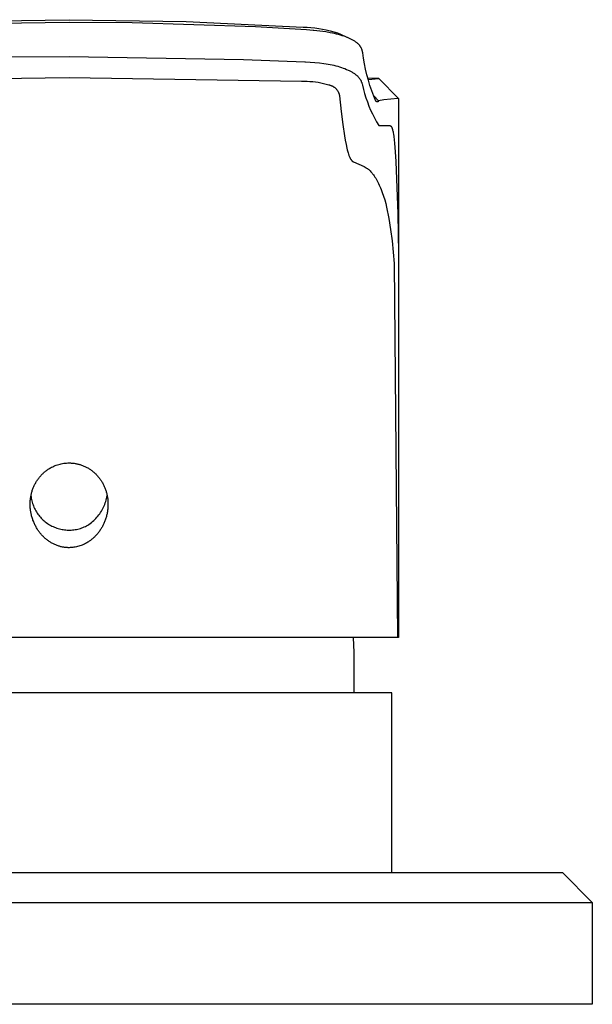
# Model space of a CAD drawing. Units: millimetres. Extents: x -361 to 380, y -340 to 319.
# Drawn here: x 232 to 270, y 81 to 147 of the extents above; entities that cross this region are included whole.
import ezdxf

# ---------------------------------------------------------------- set-up
doc = ezdxf.new("R2010")
doc.units = ezdxf.units.MM
doc.header["$MEASUREMENT"] = 0
doc.layers.add('Default', color=7, linetype='Continuous', true_color=0x000000)

msp = doc.modelspace()

# ---------------------------------------------------------------- linework, layer by layer
at = {"layer": 'Default', "color": 7, "true_color": 0xffffff}
for p, q in [((235.214, 146.44), (226.812, 146.307)), ((227.392, 146.508), (235.214, 146.624)), ((235.214, 146.624), (243.037, 146.508)), ((239.419, 146.407), (235.214, 146.44)), ((247.673, 146.14), (239.419, 146.407)), ((243.037, 146.508), (250.851, 146.135)), ((251.08, 145.941), (247.673, 146.14)), ((250.851, 146.135), (251.11, 146.124)), ((251.11, 146.124), (251.369, 146.104)), ((251.369, 146.104), (251.628, 146.076)), ((251.628, 146.076), (251.885, 146.04)), ((251.885, 146.04), (252.141, 145.996)), ((251.514, 145.909), (251.08, 145.941)), ((251.573, 145.902), (251.514, 145.909)), ((252.36, 145.803), (251.573, 145.902)), ((252.141, 145.996), (252.396, 145.943)), ((252.653, 145.755), (252.36, 145.803)), ((252.396, 145.943), (252.649, 145.883)), ((252.649, 145.883), (252.899, 145.814)), ((252.799, 145.727), (252.653, 145.755)), ((252.944, 145.696), (252.799, 145.727)), ((252.899, 145.814), (253.148, 145.737)), ((253.075, 145.666), (252.944, 145.696)), ((253.205, 145.633), (253.075, 145.666)), ((253.148, 145.737), (253.924, 145.383)), ((253.335, 145.597), (253.205, 145.633)), ((253.463, 145.557), (253.335, 145.597)), ((253.583, 145.517), (253.463, 145.557)), ((253.703, 145.474), (253.583, 145.517)), ((253.821, 145.427), (253.703, 145.474)), ((253.938, 145.376), (253.821, 145.427)), ((254.031, 145.332), (253.938, 145.376)), ((254.078, 145.309), (254.031, 145.332)), ((254.124, 145.285), (254.078, 145.309)), ((254.169, 145.26), (254.124, 145.285)), ((254.214, 145.234), (254.169, 145.26)), ((254.258, 145.208), (254.214, 145.234)), ((254.301, 145.18), (254.258, 145.208)), ((254.339, 145.154), (254.301, 145.18)), ((254.376, 145.128), (254.339, 145.154)), ((254.412, 145.1), (254.376, 145.128)), ((254.448, 145.072), (254.412, 145.1)), ((254.482, 145.043), (254.448, 145.072)), ((254.516, 145.012), (254.482, 145.043)), ((254.548, 144.981), (254.516, 145.012)), ((254.564, 144.965), (254.548, 144.981)), ((254.58, 144.948), (254.564, 144.965)), ((254.603, 144.923), (254.58, 144.948)), ((254.625, 144.897), (254.603, 144.923)), ((254.636, 144.883), (254.625, 144.897)), ((254.646, 144.87), (254.636, 144.883)), ((254.656, 144.856), (254.646, 144.87)), ((254.666, 144.842), (254.656, 144.856)), ((254.676, 144.828), (254.666, 144.842)), ((254.685, 144.814), (254.676, 144.828)), ((254.694, 144.8), (254.685, 144.814)), ((254.703, 144.785), (254.694, 144.8)), ((254.711, 144.77), (254.703, 144.785)), ((254.72, 144.755), (254.711, 144.77)), ((254.728, 144.74), (254.72, 144.755)), ((254.735, 144.725), (254.728, 144.74)), ((254.742, 144.71), (254.735, 144.725)), ((254.749, 144.695), (254.742, 144.71)), ((231.154, 144.147), (235.214, 144.174)), ((235.214, 144.174), (246.869, 143.962)), ((254.762, 144.664), (254.749, 144.695)), ((254.774, 144.633), (254.762, 144.664)), ((254.785, 144.602), (254.774, 144.633)), ((254.795, 144.569), (254.785, 144.602)), ((254.835, 144.419), (254.795, 144.569)), ((254.884, 144.047), (254.835, 144.419)), ((254.946, 143.677), (254.884, 144.047)), ((246.869, 143.962), (250.957, 143.812)), ((250.957, 143.812), (251.003, 143.809)), ((251.003, 143.809), (251.934, 143.736)), ((251.934, 143.736), (252.233, 143.702)), ((252.233, 143.702), (252.382, 143.682)), ((252.382, 143.682), (252.53, 143.658)), ((252.53, 143.658), (252.657, 143.635)), ((252.657, 143.635), (252.783, 143.609)), ((252.783, 143.609), (252.909, 143.581)), ((252.909, 143.581), (253.034, 143.55)), ((253.034, 143.55), (253.159, 143.516)), ((253.159, 143.516), (253.283, 143.479)), ((253.283, 143.479), (253.406, 143.439)), ((253.406, 143.439), (253.528, 143.396)), ((253.528, 143.396), (253.64, 143.353)), ((255.019, 143.31), (254.946, 143.677)), ((219.682, 142.512), (235.214, 142.767)), ((235.214, 142.767), (250.747, 142.512)), ((253.64, 143.353), (253.751, 143.307)), ((253.751, 143.307), (253.861, 143.258)), ((253.861, 143.258), (253.915, 143.232)), ((253.915, 143.232), (253.969, 143.205)), ((253.969, 143.205), (254.013, 143.182)), ((254.013, 143.182), (254.058, 143.157)), ((254.058, 143.157), (254.101, 143.132)), ((254.101, 143.132), (254.145, 143.106)), ((254.145, 143.106), (254.188, 143.079)), ((254.188, 143.079), (254.23, 143.052)), ((254.23, 143.052), (254.271, 143.023)), ((254.271, 143.023), (254.313, 142.993)), ((254.313, 142.993), (254.345, 142.969)), ((254.345, 142.969), (254.376, 142.944)), ((254.376, 142.944), (254.408, 142.919)), ((254.408, 142.919), (254.438, 142.892)), ((254.438, 142.892), (254.468, 142.865)), ((254.468, 142.865), (254.497, 142.837)), ((254.497, 142.837), (254.525, 142.808)), ((254.525, 142.808), (254.552, 142.779)), ((254.552, 142.779), (254.575, 142.752)), ((254.575, 142.752), (254.596, 142.725)), ((255.105, 142.945), (255.019, 143.31)), ((255.203, 142.583), (255.105, 142.945)), ((250.747, 142.512), (250.932, 142.516)), ((250.932, 142.516), (251.117, 142.515)), ((251.117, 142.515), (251.302, 142.506)), ((251.302, 142.506), (251.487, 142.492)), ((251.487, 142.492), (251.671, 142.47)), ((251.671, 142.47), (251.854, 142.443)), ((251.854, 142.443), (252.036, 142.409)), ((252.036, 142.409), (252.217, 142.369)), ((252.217, 142.369), (252.396, 142.322)), ((252.396, 142.322), (252.574, 142.27)), ((252.574, 142.27), (252.603, 142.263)), ((252.603, 142.263), (252.633, 142.255)), ((252.633, 142.255), (252.662, 142.247)), ((252.662, 142.247), (252.691, 142.237)), ((252.691, 142.237), (252.72, 142.226)), ((252.72, 142.226), (252.748, 142.215)), ((252.748, 142.215), (252.776, 142.202)), ((252.776, 142.202), (252.804, 142.188)), ((252.804, 142.188), (252.831, 142.174)), ((252.831, 142.174), (252.857, 142.158)), ((252.857, 142.158), (252.883, 142.142)), ((252.883, 142.142), (252.908, 142.125)), ((252.908, 142.125), (252.933, 142.107)), ((252.933, 142.107), (252.957, 142.088)), ((252.957, 142.088), (252.98, 142.068)), ((254.596, 142.725), (254.617, 142.697)), ((254.617, 142.697), (254.637, 142.668)), ((254.637, 142.668), (254.656, 142.639)), ((254.656, 142.639), (254.665, 142.624)), ((254.665, 142.624), (254.674, 142.609)), ((254.674, 142.609), (254.683, 142.594)), ((254.683, 142.594), (254.691, 142.579)), ((254.691, 142.579), (254.699, 142.563)), ((254.699, 142.563), (254.707, 142.547)), ((254.707, 142.547), (254.714, 142.532)), ((254.714, 142.532), (254.721, 142.516)), ((254.721, 142.516), (254.734, 142.484)), ((254.734, 142.484), (254.746, 142.452)), ((254.746, 142.452), (254.758, 142.42)), ((254.758, 142.42), (254.771, 142.377)), ((254.771, 142.377), (254.783, 142.335)), ((254.783, 142.335), (254.805, 142.249)), ((254.805, 142.249), (254.874, 141.966)), ((255.909, 142.694), (255.192, 142.725)), ((255.313, 142.225), (255.203, 142.583)), ((255.214, 142.632), (255.231, 142.634)), ((255.231, 142.634), (255.858, 142.687)), ((255.435, 141.871), (255.313, 142.225)), ((255.858, 142.687), (255.909, 142.694)), ((255.909, 142.694), (257.211, 141.369)), ((252.98, 142.068), (253.003, 142.047)), ((253.003, 142.047), (253.025, 142.026)), ((253.025, 142.026), (253.046, 142.004)), ((253.046, 142.004), (253.067, 141.981)), ((253.067, 141.981), (253.087, 141.958)), ((253.087, 141.958), (253.106, 141.934)), ((253.106, 141.934), (253.124, 141.909)), ((253.124, 141.909), (253.141, 141.884)), ((253.141, 141.884), (253.157, 141.858)), ((253.157, 141.858), (253.173, 141.831)), ((253.173, 141.831), (253.187, 141.804)), ((253.187, 141.804), (253.201, 141.777)), ((253.201, 141.777), (253.213, 141.749)), ((253.213, 141.749), (253.225, 141.721)), ((253.225, 141.721), (253.236, 141.692)), ((253.236, 141.692), (253.245, 141.663)), ((253.245, 141.663), (253.254, 141.634)), ((253.254, 141.634), (253.262, 141.604)), ((253.262, 141.604), (253.268, 141.574)), ((253.268, 141.574), (253.274, 141.544)), ((253.274, 141.544), (253.382, 140.5)), ((254.874, 141.966), (254.952, 141.685)), ((254.952, 141.685), (255.04, 141.406)), ((255.569, 141.521), (255.435, 141.871)), ((255.884, 141.2), (255.566, 141.528)), ((255.714, 141.175), (255.569, 141.521)), ((255.04, 141.406), (255.136, 141.131)), ((255.136, 141.131), (255.242, 140.859)), ((255.242, 140.859), (255.356, 140.591)), ((255.716, 141.172), (255.714, 141.175)), ((255.714, 141.175), (255.714, 141.175)), ((255.718, 141.17), (255.716, 141.172)), ((255.72, 141.167), (255.718, 141.17)), ((255.722, 141.164), (255.72, 141.167)), ((255.723, 141.162), (255.722, 141.164)), ((255.726, 141.16), (255.723, 141.162)), ((255.728, 141.157), (255.726, 141.16)), ((255.73, 141.155), (255.728, 141.157)), ((255.732, 141.153), (255.73, 141.155)), ((255.735, 141.151), (255.732, 141.153)), ((255.737, 141.149), (255.735, 141.151)), ((255.74, 141.147), (255.737, 141.149)), ((255.742, 141.145), (255.74, 141.147)), ((255.745, 141.143), (255.742, 141.145)), ((255.748, 141.141), (255.745, 141.143)), ((255.75, 141.14), (255.748, 141.141)), ((255.753, 141.138), (255.75, 141.14)), ((255.756, 141.137), (255.753, 141.138)), ((255.759, 141.136), (255.756, 141.137)), ((255.762, 141.134), (255.759, 141.136)), ((255.765, 141.133), (255.762, 141.134)), ((255.768, 141.132), (255.765, 141.133)), ((255.771, 141.132), (255.768, 141.132)), ((255.774, 141.131), (255.771, 141.132)), ((255.777, 141.13), (255.774, 141.131)), ((255.781, 141.13), (255.777, 141.13)), ((255.784, 141.129), (255.781, 141.13)), ((255.787, 141.129), (255.784, 141.129)), ((255.79, 141.129), (255.787, 141.129)), ((255.793, 141.129), (255.79, 141.129)), ((255.796, 141.129), (255.793, 141.129)), ((255.8, 141.129), (255.796, 141.129)), ((255.803, 141.129), (255.8, 141.129)), ((255.806, 141.129), (255.803, 141.129)), ((255.809, 141.13), (255.806, 141.129)), ((255.812, 141.13), (255.809, 141.13)), ((255.815, 141.131), (255.812, 141.13)), ((255.819, 141.132), (255.815, 141.131)), ((255.822, 141.133), (255.819, 141.132)), ((255.825, 141.134), (255.822, 141.133)), ((255.828, 141.135), (255.825, 141.134)), ((255.831, 141.136), (255.828, 141.135)), ((255.834, 141.137), (255.831, 141.136)), ((255.836, 141.139), (255.834, 141.137)), ((255.839, 141.14), (255.836, 141.139)), ((255.842, 141.142), (255.839, 141.14)), ((255.845, 141.144), (255.842, 141.142)), ((255.847, 141.146), (255.845, 141.144)), ((255.85, 141.147), (255.847, 141.146)), ((255.852, 141.149), (255.85, 141.147)), ((255.855, 141.151), (255.852, 141.149)), ((255.857, 141.154), (255.855, 141.151)), ((255.859, 141.156), (255.857, 141.154)), ((255.862, 141.158), (255.859, 141.156)), ((255.864, 141.161), (255.862, 141.158)), ((255.866, 141.163), (255.864, 141.161)), ((255.868, 141.166), (255.866, 141.163)), ((255.87, 141.168), (255.868, 141.166)), ((255.871, 141.171), (255.87, 141.168)), ((255.873, 141.173), (255.871, 141.171)), ((255.875, 141.176), (255.873, 141.173)), ((255.876, 141.179), (255.875, 141.176)), ((255.878, 141.182), (255.876, 141.179)), ((255.879, 141.185), (255.878, 141.182)), ((255.88, 141.188), (255.879, 141.185)), ((255.881, 141.191), (255.88, 141.188)), ((255.882, 141.194), (255.881, 141.191)), ((255.883, 141.197), (255.882, 141.194)), ((255.884, 141.2), (255.883, 141.197)), ((256.227, 141.269), (255.884, 141.2)), ((257.173, 141.362), (256.227, 141.269)), ((257.211, 141.369), (257.173, 141.362)), ((257.211, 141.368), (257.216, 131.537)), ((253.382, 140.5), (253.49, 139.633)), ((255.356, 140.591), (255.479, 140.326)), ((255.479, 140.326), (255.611, 140.066)), ((253.49, 139.633), (253.604, 138.871)), ((255.611, 140.066), (255.751, 139.81)), ((255.751, 139.81), (255.9, 139.56)), ((255.9, 139.56), (256.551, 139.553)), ((256.551, 139.553), (256.583, 139.554)), ((256.583, 139.554), (256.591, 139.555)), ((256.591, 139.555), (256.599, 139.555)), ((256.599, 139.555), (256.606, 139.555)), ((256.606, 139.555), (256.61, 139.554)), ((256.61, 139.554), (256.614, 139.554)), ((256.614, 139.554), (256.62, 139.554)), ((256.62, 139.554), (256.626, 139.553)), ((256.626, 139.553), (256.631, 139.552)), ((256.631, 139.552), (256.634, 139.552)), ((256.634, 139.552), (256.637, 139.551)), ((256.637, 139.551), (256.64, 139.551)), ((256.64, 139.551), (256.643, 139.55)), ((256.643, 139.55), (256.646, 139.549)), ((256.646, 139.549), (256.648, 139.548)), ((256.648, 139.548), (256.651, 139.548)), ((256.651, 139.548), (256.654, 139.547)), ((256.654, 139.547), (256.657, 139.546)), ((256.657, 139.546), (256.659, 139.545)), ((256.659, 139.545), (256.662, 139.544)), ((256.662, 139.544), (256.665, 139.543)), ((256.665, 139.543), (256.668, 139.541)), ((256.668, 139.541), (256.67, 139.54)), ((256.67, 139.54), (256.673, 139.539)), ((256.673, 139.539), (256.675, 139.537)), ((256.675, 139.537), (256.678, 139.536)), ((256.678, 139.536), (256.681, 139.534)), ((256.681, 139.534), (256.683, 139.533)), ((256.683, 139.533), (256.686, 139.531)), ((256.686, 139.531), (256.688, 139.53)), ((256.688, 139.53), (256.691, 139.528)), ((256.691, 139.528), (256.693, 139.526)), ((256.693, 139.526), (256.695, 139.524)), ((256.695, 139.524), (256.698, 139.522)), ((256.698, 139.522), (256.7, 139.52)), ((256.7, 139.52), (256.704, 139.517)), ((256.704, 139.517), (256.709, 139.513)), ((256.709, 139.513), (256.713, 139.508)), ((256.713, 139.508), (256.717, 139.504)), ((256.717, 139.504), (256.721, 139.499)), ((256.721, 139.499), (256.725, 139.495)), ((256.725, 139.495), (256.729, 139.49)), ((256.729, 139.49), (256.733, 139.485)), ((256.733, 139.485), (256.737, 139.479)), ((256.737, 139.479), (256.742, 139.472)), ((256.742, 139.472), (256.746, 139.465)), ((256.746, 139.465), (256.75, 139.458)), ((256.75, 139.458), (256.754, 139.451)), ((256.754, 139.451), (256.758, 139.444)), ((256.758, 139.444), (256.762, 139.437)), ((253.604, 138.871), (253.656, 138.575)), ((256.762, 139.437), (256.765, 139.429)), ((256.765, 139.429), (256.773, 139.412)), ((256.773, 139.412), (256.78, 139.394)), ((256.78, 139.394), (256.787, 139.377)), ((256.787, 139.377), (256.794, 139.359)), ((256.794, 139.359), (256.802, 139.332)), ((256.802, 139.332), (256.811, 139.305)), ((256.811, 139.305), (256.819, 139.278)), ((256.819, 139.278), (256.826, 139.251)), ((256.826, 139.251), (256.839, 139.196)), ((256.839, 139.196), (256.851, 139.141)), ((256.851, 139.141), (256.866, 139.062)), ((256.866, 139.062), (256.88, 138.984)), ((256.88, 138.984), (256.903, 138.826)), ((256.903, 138.826), (256.932, 138.602)), ((253.656, 138.575), (253.714, 138.28)), ((253.714, 138.28), (253.767, 138.043)), ((256.932, 138.602), (256.955, 138.378)), ((256.955, 138.378), (257.004, 137.803)), ((253.767, 138.043), (253.797, 137.925)), ((253.797, 137.925), (253.828, 137.808)), ((253.828, 137.808), (253.853, 137.72)), ((253.853, 137.72), (253.881, 137.634)), ((253.881, 137.634), (253.896, 137.591)), ((253.896, 137.591), (253.911, 137.549)), ((253.911, 137.549), (253.928, 137.506)), ((253.928, 137.506), (253.945, 137.465)), ((257.004, 137.803), (257.047, 137.153)), ((253.945, 137.465), (253.958, 137.437)), ((253.958, 137.437), (253.97, 137.409)), ((253.97, 137.409), (253.984, 137.382)), ((253.984, 137.382), (253.998, 137.355)), ((253.998, 137.355), (254.013, 137.329)), ((254.013, 137.329), (254.021, 137.316)), ((254.021, 137.316), (254.029, 137.303)), ((254.029, 137.303), (254.037, 137.29)), ((254.037, 137.29), (254.046, 137.278)), ((254.046, 137.278), (254.055, 137.265)), ((254.055, 137.265), (254.064, 137.253)), ((254.064, 137.253), (254.071, 137.244)), ((254.071, 137.244), (254.079, 137.234)), ((254.079, 137.234), (254.087, 137.225)), ((254.087, 137.225), (254.095, 137.216)), ((254.095, 137.216), (254.103, 137.207)), ((254.103, 137.207), (254.112, 137.199)), ((254.112, 137.199), (254.12, 137.19)), ((254.12, 137.19), (254.129, 137.182)), ((254.129, 137.182), (254.137, 137.175)), ((254.137, 137.175), (254.146, 137.168)), ((254.146, 137.168), (254.154, 137.161)), ((254.154, 137.161), (254.163, 137.154)), ((254.163, 137.154), (254.174, 137.146)), ((254.174, 137.146), (254.185, 137.139)), ((254.185, 137.139), (254.196, 137.131)), ((254.196, 137.131), (254.207, 137.124)), ((254.207, 137.124), (254.93, 136.811)), ((254.93, 136.811), (254.994, 136.774)), ((257.047, 137.153), (257.181, 133.666)), ((254.994, 136.774), (255.056, 136.736)), ((255.056, 136.736), (255.087, 136.716)), ((255.087, 136.716), (255.117, 136.695)), ((255.117, 136.695), (255.147, 136.674)), ((255.147, 136.674), (255.176, 136.652)), ((255.176, 136.652), (255.202, 136.631)), ((255.202, 136.631), (255.227, 136.61)), ((255.227, 136.61), (255.252, 136.588)), ((255.252, 136.588), (255.276, 136.566)), ((255.276, 136.566), (255.299, 136.543)), ((255.299, 136.543), (255.323, 136.52)), ((255.323, 136.52), (255.368, 136.472)), ((255.368, 136.472), (255.398, 136.438)), ((255.398, 136.438), (255.428, 136.404)), ((255.428, 136.404), (255.457, 136.369)), ((255.457, 136.369), (255.485, 136.333)), ((255.485, 136.333), (255.54, 136.26)), ((255.54, 136.26), (255.592, 136.186)), ((255.592, 136.186), (255.644, 136.108)), ((255.644, 136.108), (255.693, 136.03)), ((255.693, 136.03), (255.741, 135.949)), ((255.741, 135.949), (255.787, 135.868)), ((255.787, 135.868), (255.838, 135.773)), ((255.838, 135.773), (255.886, 135.677)), ((255.886, 135.677), (255.933, 135.58)), ((255.933, 135.58), (255.977, 135.481)), ((255.977, 135.481), (256.02, 135.382)), ((256.02, 135.382), (256.06, 135.282)), ((256.06, 135.282), (256.136, 135.08)), ((256.136, 135.08), (256.219, 134.837)), ((256.219, 134.837), (256.294, 134.591)), ((256.294, 134.591), (256.361, 134.343)), ((256.361, 134.343), (256.422, 134.093)), ((256.422, 134.093), (256.566, 133.35)), ((257.181, 133.666), (257.217, 131.029)), ((256.566, 133.35), (256.687, 132.604)), ((256.687, 132.604), (256.788, 131.854)), ((256.788, 131.854), (256.866, 131.101)), ((256.866, 131.101), (256.923, 130.347)), ((257.217, 131.029), (257.214, 128.6)), ((256.923, 130.347), (257.155, 105.358)), ((257.214, 128.6), (257.214, 125.712)), ((257.214, 125.712), (257.22, 105.359)), ((233.557, 116.393), (233.6, 116.429)), ((233.6, 116.429), (233.643, 116.465)), ((233.643, 116.465), (233.688, 116.499)), ((233.688, 116.499), (233.733, 116.532)), ((233.733, 116.532), (233.778, 116.565)), ((233.778, 116.565), (233.825, 116.596)), ((233.825, 116.596), (233.872, 116.627)), ((233.872, 116.627), (233.919, 116.656)), ((233.919, 116.656), (233.968, 116.684)), ((233.968, 116.684), (234.044, 116.726)), ((234.044, 116.726), (234.122, 116.765)), ((234.122, 116.765), (234.201, 116.801)), ((234.201, 116.801), (234.281, 116.835)), ((234.281, 116.835), (234.362, 116.866)), ((234.362, 116.866), (234.445, 116.894)), ((234.445, 116.894), (234.528, 116.919)), ((234.528, 116.919), (234.612, 116.941)), ((234.612, 116.941), (234.697, 116.961)), ((234.697, 116.961), (234.782, 116.977)), ((234.782, 116.977), (234.868, 116.99)), ((234.868, 116.99), (234.954, 117.001)), ((234.954, 117.001), (235.041, 117.008)), ((235.041, 117.008), (235.128, 117.013)), ((235.128, 117.013), (235.214, 117.014)), ((235.214, 117.014), (235.265, 117.014)), ((235.265, 117.014), (235.315, 117.012)), ((235.315, 117.012), (235.365, 117.01)), ((235.365, 117.01), (235.414, 117.006)), ((235.414, 117.006), (235.464, 117.002)), ((235.464, 117.002), (235.514, 116.996)), ((235.514, 116.996), (235.563, 116.99)), ((235.563, 116.99), (235.613, 116.982)), ((235.613, 116.982), (235.662, 116.974)), ((235.662, 116.974), (235.711, 116.964)), ((235.711, 116.964), (235.76, 116.954)), ((235.76, 116.954), (235.809, 116.942)), ((235.809, 116.942), (235.857, 116.93)), ((235.857, 116.93), (235.905, 116.916)), ((235.905, 116.916), (235.953, 116.902)), ((235.953, 116.902), (236.001, 116.887)), ((236.001, 116.887), (236.054, 116.869)), ((236.054, 116.869), (236.106, 116.85)), ((236.106, 116.85), (236.158, 116.829)), ((236.158, 116.829), (236.209, 116.808)), ((236.209, 116.808), (236.26, 116.786)), ((236.26, 116.786), (236.311, 116.762)), ((236.311, 116.762), (236.361, 116.737)), ((236.361, 116.737), (236.41, 116.711)), ((236.41, 116.711), (236.459, 116.685)), ((236.459, 116.685), (236.507, 116.657)), ((236.507, 116.657), (236.555, 116.628)), ((236.555, 116.628), (236.602, 116.598)), ((236.602, 116.598), (236.648, 116.567)), ((236.648, 116.567), (236.693, 116.535)), ((236.693, 116.535), (236.738, 116.502)), ((236.738, 116.502), (236.782, 116.468)), ((236.782, 116.468), (236.826, 116.432)), ((236.826, 116.432), (236.869, 116.396)), ((233.018, 115.747), (233.047, 115.796)), ((233.047, 115.796), (233.078, 115.843)), ((233.078, 115.843), (233.11, 115.89)), ((233.11, 115.89), (233.142, 115.937)), ((233.142, 115.937), (233.175, 115.982)), ((233.175, 115.982), (233.21, 116.027)), ((233.21, 116.027), (233.245, 116.071)), ((233.245, 116.071), (233.281, 116.115)), ((233.281, 116.115), (233.318, 116.157)), ((233.318, 116.157), (233.356, 116.198)), ((233.356, 116.198), (233.395, 116.239)), ((233.395, 116.239), (233.434, 116.279)), ((233.434, 116.279), (233.474, 116.318)), ((233.474, 116.318), (233.515, 116.356)), ((233.515, 116.356), (233.557, 116.393)), ((236.869, 116.396), (236.911, 116.359)), ((236.911, 116.359), (236.952, 116.321)), ((236.952, 116.321), (236.993, 116.282)), ((236.993, 116.282), (237.032, 116.242)), ((237.032, 116.242), (237.071, 116.201)), ((237.071, 116.201), (237.109, 116.159)), ((237.109, 116.159), (237.146, 116.117)), ((237.146, 116.117), (237.182, 116.074)), ((237.182, 116.074), (237.217, 116.03)), ((237.217, 116.03), (237.251, 115.985)), ((237.251, 115.985), (237.284, 115.94)), ((237.284, 115.94), (237.317, 115.894)), ((237.317, 115.894), (237.348, 115.847)), ((237.348, 115.847), (237.378, 115.8)), ((237.378, 115.8), (237.408, 115.751)), ((232.727, 115.071), (232.743, 115.126)), ((232.743, 115.126), (232.76, 115.18)), ((232.76, 115.18), (232.778, 115.235)), ((232.778, 115.235), (232.798, 115.288)), ((232.798, 115.288), (232.818, 115.342)), ((232.818, 115.342), (232.839, 115.394)), ((232.839, 115.394), (232.862, 115.446)), ((232.862, 115.446), (232.885, 115.498)), ((232.885, 115.498), (232.91, 115.549)), ((232.91, 115.549), (232.935, 115.599)), ((232.935, 115.599), (232.962, 115.649)), ((232.962, 115.649), (232.989, 115.699)), ((232.989, 115.699), (233.018, 115.747)), ((237.408, 115.751), (237.437, 115.702)), ((237.437, 115.702), (237.464, 115.653)), ((237.464, 115.653), (237.491, 115.603)), ((237.491, 115.603), (237.517, 115.552)), ((237.517, 115.552), (237.541, 115.501)), ((237.541, 115.501), (237.565, 115.449)), ((237.565, 115.449), (237.588, 115.397)), ((237.588, 115.397), (237.609, 115.345)), ((237.609, 115.345), (237.629, 115.292)), ((237.629, 115.292), (237.649, 115.238)), ((237.649, 115.238), (237.667, 115.185)), ((237.667, 115.185), (237.684, 115.131)), ((237.684, 115.131), (237.701, 115.076)), ((232.618, 114.395), (232.621, 114.452)), ((232.621, 114.452), (232.625, 114.509)), ((232.625, 114.509), (232.631, 114.566)), ((232.631, 114.566), (232.637, 114.623)), ((232.637, 114.623), (232.644, 114.68)), ((232.644, 114.68), (232.653, 114.736)), ((232.653, 114.736), (232.663, 114.793)), ((232.663, 114.793), (232.673, 114.849)), ((232.67, 114.831), (232.68, 114.743)), ((232.673, 114.849), (232.685, 114.905)), ((232.68, 114.743), (232.693, 114.655)), ((232.685, 114.905), (232.698, 114.96)), ((232.693, 114.655), (232.71, 114.568)), ((232.698, 114.96), (232.712, 115.016)), ((232.71, 114.568), (232.729, 114.481)), ((232.712, 115.016), (232.727, 115.071)), ((232.729, 114.481), (232.752, 114.395)), ((237.665, 114.437), (237.694, 114.535)), ((237.694, 114.535), (237.719, 114.633)), ((237.701, 115.076), (237.716, 115.021)), ((237.716, 115.021), (237.73, 114.966)), ((237.719, 114.633), (237.741, 114.732)), ((237.73, 114.966), (237.743, 114.911)), ((237.741, 114.732), (237.759, 114.831)), ((237.743, 114.911), (237.755, 114.855)), ((237.755, 114.855), (237.766, 114.798)), ((237.766, 114.798), (237.775, 114.742)), ((237.775, 114.742), (237.784, 114.685)), ((237.784, 114.685), (237.792, 114.628)), ((237.792, 114.628), (237.798, 114.571)), ((237.798, 114.571), (237.803, 114.514)), ((237.803, 114.514), (237.808, 114.457)), ((237.808, 114.457), (237.811, 114.4)), ((232.615, 114.28), (232.616, 114.338)), ((232.615, 114.223), (232.615, 114.28)), ((232.616, 114.166), (232.615, 114.223)), ((232.616, 114.338), (232.618, 114.395)), ((232.618, 114.109), (232.616, 114.166)), ((232.622, 114.052), (232.618, 114.109)), ((232.626, 113.995), (232.622, 114.052)), ((232.631, 113.938), (232.626, 113.995)), ((232.637, 113.881), (232.631, 113.938)), ((232.645, 113.824), (232.637, 113.881)), ((232.653, 113.768), (232.645, 113.824)), ((232.752, 114.395), (232.777, 114.31)), ((232.777, 114.31), (232.805, 114.226)), ((232.805, 114.226), (232.837, 114.143)), ((232.837, 114.143), (232.871, 114.061)), ((232.871, 114.061), (232.908, 113.98)), ((232.908, 113.98), (232.948, 113.9)), ((232.948, 113.9), (232.99, 113.822)), ((232.99, 113.822), (233.035, 113.746)), ((237.319, 113.707), (237.373, 113.793)), ((237.373, 113.793), (237.424, 113.88)), ((237.424, 113.88), (237.472, 113.97)), ((237.472, 113.97), (237.517, 114.06)), ((237.517, 114.06), (237.559, 114.153)), ((237.559, 114.153), (237.598, 114.246)), ((237.598, 114.246), (237.633, 114.341)), ((237.633, 114.341), (237.665, 114.437)), ((237.782, 113.807), (237.772, 113.745)), ((237.79, 113.869), (237.782, 113.807)), ((237.797, 113.931), (237.79, 113.869)), ((237.803, 113.993), (237.797, 113.931)), ((237.808, 114.056), (237.803, 113.993)), ((237.811, 114.113), (237.808, 114.056)), ((237.811, 114.4), (237.813, 114.342)), ((237.813, 114.17), (237.811, 114.113)), ((237.813, 114.342), (237.814, 114.285)), ((237.814, 114.228), (237.813, 114.17)), ((237.814, 114.285), (237.814, 114.228)), ((232.663, 113.711), (232.653, 113.768)), ((232.673, 113.655), (232.663, 113.711)), ((232.685, 113.599), (232.673, 113.655)), ((232.697, 113.543), (232.685, 113.599)), ((232.712, 113.482), (232.697, 113.543)), ((232.728, 113.422), (232.712, 113.482)), ((232.745, 113.362), (232.728, 113.422)), ((232.764, 113.302), (232.745, 113.362)), ((232.784, 113.243), (232.764, 113.302)), ((232.804, 113.184), (232.784, 113.243)), ((232.827, 113.125), (232.804, 113.184)), ((233.035, 113.746), (233.083, 113.671)), ((233.083, 113.671), (233.134, 113.598)), ((233.134, 113.598), (233.187, 113.527)), ((233.187, 113.527), (233.242, 113.457)), ((233.242, 113.457), (233.3, 113.39)), ((233.3, 113.39), (233.36, 113.324)), ((233.36, 113.324), (233.422, 113.261)), ((233.422, 113.261), (233.487, 113.2)), ((233.487, 113.2), (233.553, 113.141)), ((233.553, 113.141), (233.622, 113.084)), ((236.785, 113.1), (236.861, 113.168)), ((236.861, 113.168), (236.934, 113.238)), ((236.934, 113.238), (237.005, 113.31)), ((237.005, 113.31), (237.073, 113.385)), ((237.073, 113.385), (237.139, 113.462)), ((237.139, 113.462), (237.201, 113.542)), ((237.201, 113.542), (237.261, 113.624)), ((237.261, 113.624), (237.319, 113.707)), ((237.609, 113.143), (237.586, 113.084)), ((237.631, 113.201), (237.609, 113.143)), ((237.651, 113.26), (237.631, 113.201)), ((237.671, 113.32), (237.651, 113.26)), ((237.689, 113.38), (237.671, 113.32)), ((237.706, 113.44), (237.689, 113.38)), ((237.721, 113.5), (237.706, 113.44)), ((237.736, 113.561), (237.721, 113.5)), ((237.749, 113.622), (237.736, 113.561)), ((237.761, 113.684), (237.749, 113.622)), ((237.772, 113.745), (237.761, 113.684)), ((232.85, 113.067), (232.827, 113.125)), ((232.874, 113.01), (232.85, 113.067)), ((232.9, 112.952), (232.874, 113.01)), ((232.926, 112.896), (232.9, 112.952)), ((232.954, 112.84), (232.926, 112.896)), ((232.983, 112.784), (232.954, 112.84)), ((233.013, 112.73), (232.983, 112.784)), ((233.044, 112.675), (233.013, 112.73)), ((233.077, 112.622), (233.044, 112.675)), ((233.107, 112.574), (233.077, 112.622)), ((233.138, 112.527), (233.107, 112.574)), ((233.17, 112.481), (233.138, 112.527)), ((233.202, 112.435), (233.17, 112.481)), ((233.622, 113.084), (233.692, 113.03)), ((233.692, 113.03), (233.765, 112.979)), ((233.765, 112.979), (233.839, 112.93)), ((233.839, 112.93), (233.915, 112.883)), ((233.915, 112.883), (233.992, 112.84)), ((233.992, 112.84), (234.071, 112.799)), ((234.071, 112.799), (234.151, 112.76)), ((234.151, 112.76), (234.233, 112.725)), ((234.233, 112.725), (234.315, 112.692)), ((234.315, 112.692), (234.399, 112.663)), ((234.399, 112.663), (234.484, 112.636)), ((234.484, 112.636), (234.569, 112.612)), ((234.569, 112.612), (234.656, 112.591)), ((234.656, 112.591), (234.743, 112.573)), ((234.743, 112.573), (234.83, 112.559)), ((234.83, 112.559), (234.918, 112.547)), ((234.918, 112.547), (235.007, 112.538)), ((235.007, 112.538), (235.096, 112.533)), ((235.096, 112.533), (235.184, 112.53)), ((235.184, 112.53), (235.273, 112.531)), ((235.273, 112.531), (235.362, 112.535)), ((235.362, 112.535), (235.451, 112.542)), ((235.451, 112.542), (235.539, 112.551)), ((235.539, 112.551), (235.627, 112.564)), ((235.627, 112.564), (235.714, 112.58)), ((235.714, 112.58), (235.801, 112.599)), ((235.801, 112.599), (235.887, 112.622)), ((235.887, 112.622), (235.972, 112.647)), ((235.972, 112.647), (236.057, 112.675)), ((236.057, 112.675), (236.14, 112.706)), ((236.14, 112.706), (236.222, 112.739)), ((236.222, 112.739), (236.303, 112.776)), ((236.303, 112.776), (236.383, 112.815)), ((236.383, 112.815), (236.461, 112.858)), ((236.461, 112.858), (236.545, 112.914)), ((236.545, 112.914), (236.627, 112.973)), ((236.627, 112.973), (236.707, 113.035)), ((236.707, 113.035), (236.785, 113.1)), ((237.268, 112.491), (237.235, 112.445)), ((237.299, 112.537), (237.268, 112.491)), ((237.33, 112.584), (237.299, 112.537)), ((237.36, 112.632), (237.33, 112.584)), ((237.388, 112.68), (237.36, 112.632)), ((237.416, 112.729), (237.388, 112.68)), ((237.443, 112.779), (237.416, 112.729)), ((237.47, 112.828), (237.443, 112.779)), ((237.495, 112.879), (237.47, 112.828)), ((237.519, 112.929), (237.495, 112.879)), ((237.543, 112.981), (237.519, 112.929)), ((237.565, 113.032), (237.543, 112.981)), ((237.586, 113.084), (237.565, 113.032)), ((233.236, 112.389), (233.202, 112.435)), ((233.27, 112.345), (233.236, 112.389)), ((233.306, 112.301), (233.27, 112.345)), ((233.342, 112.258), (233.306, 112.301)), ((233.379, 112.215), (233.342, 112.258)), ((233.417, 112.173), (233.379, 112.215)), ((233.456, 112.132), (233.417, 112.173)), ((233.495, 112.092), (233.456, 112.132)), ((233.535, 112.053), (233.495, 112.092)), ((233.576, 112.014), (233.535, 112.053)), ((233.618, 111.977), (233.576, 112.014)), ((233.661, 111.94), (233.618, 111.977)), ((233.704, 111.905), (233.661, 111.94)), ((233.748, 111.87), (233.704, 111.905)), ((233.792, 111.836), (233.748, 111.87)), ((233.837, 111.804), (233.792, 111.836)), ((236.646, 111.844), (236.601, 111.811)), ((236.691, 111.879), (236.646, 111.844)), ((236.735, 111.914), (236.691, 111.879)), ((236.778, 111.95), (236.735, 111.914)), ((236.821, 111.987), (236.778, 111.95)), ((236.862, 112.025), (236.821, 111.987)), ((236.903, 112.063), (236.862, 112.025)), ((236.944, 112.103), (236.903, 112.063)), ((236.983, 112.143), (236.944, 112.103)), ((237.022, 112.184), (236.983, 112.143)), ((237.059, 112.226), (237.022, 112.184)), ((237.096, 112.268), (237.059, 112.226)), ((237.132, 112.311), (237.096, 112.268)), ((237.167, 112.355), (237.132, 112.311)), ((237.202, 112.4), (237.167, 112.355)), ((237.235, 112.445), (237.202, 112.4)), ((233.883, 111.772), (233.837, 111.804)), ((233.93, 111.741), (233.883, 111.772)), ((233.977, 111.712), (233.93, 111.741)), ((234.025, 111.683), (233.977, 111.712)), ((234.073, 111.655), (234.025, 111.683)), ((234.122, 111.629), (234.073, 111.655)), ((234.172, 111.604), (234.122, 111.629)), ((234.222, 111.579), (234.172, 111.604)), ((234.273, 111.556), (234.222, 111.579)), ((234.324, 111.534), (234.273, 111.556)), ((234.375, 111.513), (234.324, 111.534)), ((234.428, 111.494), (234.375, 111.513)), ((234.475, 111.477), (234.428, 111.494)), ((234.523, 111.462), (234.475, 111.477)), ((234.571, 111.447), (234.523, 111.462)), ((234.619, 111.433), (234.571, 111.447)), ((234.668, 111.421), (234.619, 111.433)), ((234.717, 111.409), (234.668, 111.421)), ((234.766, 111.399), (234.717, 111.409)), ((234.815, 111.39), (234.766, 111.399)), ((234.864, 111.381), (234.815, 111.39)), ((234.914, 111.374), (234.864, 111.381)), ((234.964, 111.368), (234.914, 111.374)), ((235.014, 111.363), (234.964, 111.368)), ((235.064, 111.359), (235.014, 111.363)), ((235.114, 111.356), (235.064, 111.359)), ((235.164, 111.354), (235.114, 111.356)), ((235.214, 111.354), (235.164, 111.354)), ((235.297, 111.356), (235.214, 111.354)), ((235.379, 111.36), (235.297, 111.356)), ((235.461, 111.368), (235.379, 111.36)), ((235.542, 111.378), (235.461, 111.368)), ((235.623, 111.391), (235.542, 111.378)), ((235.704, 111.407), (235.623, 111.391)), ((235.784, 111.426), (235.704, 111.407)), ((235.863, 111.448), (235.784, 111.426)), ((235.942, 111.472), (235.863, 111.448)), ((236.019, 111.499), (235.942, 111.472)), ((236.096, 111.529), (236.019, 111.499)), ((236.171, 111.561), (236.096, 111.529)), ((236.246, 111.596), (236.171, 111.561)), ((236.319, 111.634), (236.246, 111.596)), ((236.391, 111.674), (236.319, 111.634)), ((236.461, 111.717), (236.391, 111.674)), ((236.508, 111.747), (236.461, 111.717)), ((236.555, 111.779), (236.508, 111.747)), ((236.601, 111.811), (236.555, 111.779)), ((235.214, 105.344), (213.274, 105.358)), ((254.22, 105.351), (235.214, 105.344)), ((257.155, 105.358), (254.22, 105.351)), ((254.262, 104.352), (254.22, 105.351)), ((257.22, 105.359), (257.155, 105.358)), ((254.262, 101.652), (254.262, 104.352)), ((256.762, 101.652), (213.662, 101.652)), ((256.762, 89.652), (256.762, 101.652)), ((202.263, 89.652), (268.162, 89.652)), ((268.162, 89.652), (270.162, 87.652)), ((200.265, 87.652), (270.162, 87.652)), ((270.162, 87.652), (270.162, 80.852)), ((270.162, 80.852), (200.262, 80.852))]:
    msp.add_line(p, q, dxfattribs=at)

doc.saveas('drawing.dxf')
